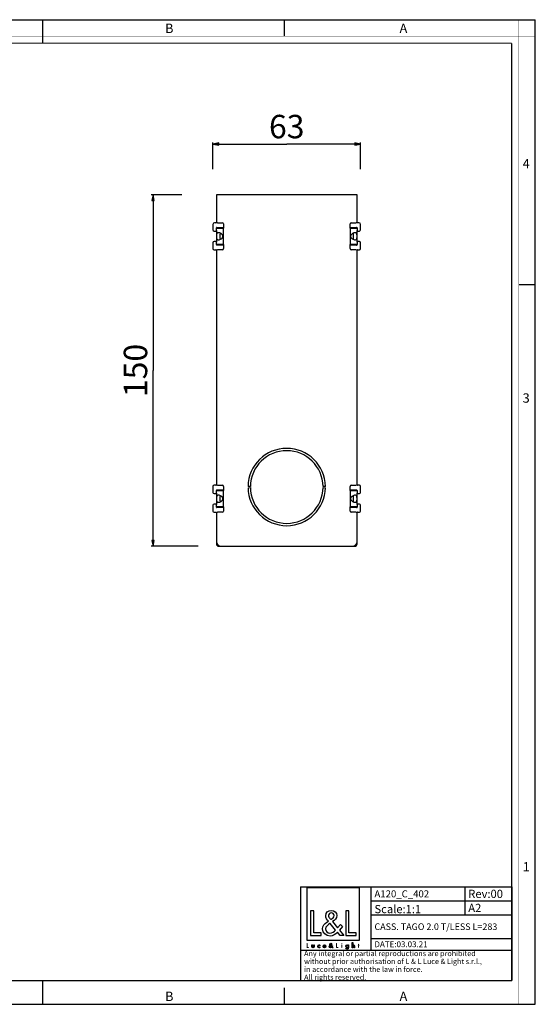
# Model space of a CAD drawing. Units: millimetres. Extents: x 0 to 594, y 0 to 420.
# Drawn here: x 374 to 594, y 0 to 420 of the extents above; entities that cross this region are included whole.
import ezdxf

# ---------------------------------------------------------------- set-up
doc = ezdxf.new("R2010")
doc.units = ezdxf.units.MM
doc.header["$LTSCALE"] = 32.67
doc.layers.get('0').update_dxf_attribs({"linetype": 'CONTINUOUS'})
for name, color, linetype in [('02___PRT_ALL_AXES', 7, 'CONTINUOUS'), ('7_ALL_FEATURES', 7, 'CONTINUOUS'), ('9_SOLID', 7, 'CONTINUOUS')]:
    doc.layers.add(name, color=color, linetype=linetype)
doc.styles.get("Standard").update_dxf_attribs({"font": 'arial.ttf'})
doc.styles.add('TEXTSTYLE_2', font='txt', dxfattribs={"width": 0.9})
doc.styles.add('TEXTSTYLE_3', font='txt', dxfattribs={"width": 0.9})
doc.dimstyles.new('DIMSTYLE_1', dxfattribs={"dimtxt": 10, "dimasz": 2.5, "dimexe": 0.75, "dimexo": 0.75, "dimgap": 2.5, "dimtad": 1, "dimtxsty": 'STANDARD', "dimblk": 'CLOSED', "dimblk1": 'CLOSED', "dimblk2": 'CLOSED', "dimcen": 0.09, "dimazin": 2, "dimtp": 0.5, "dimtm": 0.5, "dimtfac": 1, "dimtofl": 0, "dimtmove": 0, "dimatfit": 3, "dimldrblk": 'CLOSED', "dimfxl": 1, "dimtolj": 1, "dimarcsym": 0})
doc.dimstyles.new('DIMSTYLE_2', dxfattribs={"dimtxt": 10, "dimasz": 2.5, "dimexe": 0.75, "dimexo": 0.75, "dimgap": 2.5, "dimtad": 1, "dimtxsty": 'STANDARD', "dimblk": 'CLOSED', "dimblk1": 'CLOSED', "dimblk2": 'CLOSED', "dimcen": 0.09, "dimazin": 2, "dimtp": 0.3, "dimtm": 0.3, "dimtfac": 1, "dimtofl": 0, "dimtmove": 0, "dimatfit": 3, "dimldrblk": 'CLOSED', "dimfxl": 1, "dimtolj": 1, "dimarcsym": 0})

# ---------------------------------------------------------------- blocks, each defined once
blk = doc.blocks.new('_CLOSED')
at = {"color": 0, "linetype": 'ByBlock'}
for p, q in [((0, 0), (-1, 0.2)), ((-1, 0.2), (-1, -0.2)), ((-1, -0.2), (0, 0)), ((-1, 0), (0, 0))]:
    blk.add_line(p, q, dxfattribs=at)
blk = doc.blocks.new('*D2')
at = {"color": 7, "linetype": 'Continuous'}
for p, q in [((443.350866, 345.390836), (430.293382, 345.390836)), ((431.043382, 345.390836), (431.043382, 270.390836)), ((431.043382, 195.390836), (431.043382, 270.390836)), ((450.269109, 195.390836), (430.293382, 195.390836))]:
    blk.add_line(p, q, dxfattribs=at)
at = {"color": 7, "linetype": 'Continuous', "xscale": 2.5, "yscale": 2.5, "zscale": 2.5}
for p, rotation in [((431.043382, 345.390836), 90), ((431.043382, 195.390836), 270)]:
    blk.add_blockref('_CLOSED', p, dxfattribs=dict(at, rotation=rotation))
at = {"color": 7, "linetype": 'Continuous', "insert": (418.543382, 270.390836), "char_height": 10, "width": 23.30855, "attachment_point": 2, "rotation": 90, "line_spacing_factor": 0.9}
blk.add_mtext('150', dxfattribs=at)
blk = doc.blocks.new('*D3')
at = {"color": 7, "linetype": 'Continuous'}
for p, q in [((456.549514, 356.2986), (456.549514, 367.694396)), ((456.549514, 366.944396), (488.049514, 366.944396)), ((519.549514, 366.944396), (488.049514, 366.944396)), ((519.549514, 356.2986), (519.549514, 367.694396))]:
    blk.add_line(p, q, dxfattribs=at)
at = {"color": 7, "linetype": 'Continuous', "xscale": 2.5, "yscale": 2.5, "zscale": 2.5, "rotation": 180}
blk.add_blockref('_CLOSED', (456.549514, 366.944396), dxfattribs=at)
at = {"color": 7, "linetype": 'Continuous', "xscale": 2.5, "yscale": 2.5, "zscale": 2.5}
blk.add_blockref('_CLOSED', (519.549514, 366.944396), dxfattribs=at)
at = {"color": 7, "linetype": 'Continuous', "insert": (488.049514, 379.444396), "char_height": 10, "width": 15.539033, "attachment_point": 2, "line_spacing_factor": 0.9}
blk.add_mtext('63', dxfattribs=at)
blk = doc.blocks.new('LOGO2_BL0', base_point=(507.8, 36.57))
at = {"color": 7, "linetype": 'Continuous'}
for p, q in [((519.01, 49.7), (496.6, 49.7)), ((496.6, 49.7), (496.6, 27.28)), ((519.01, 27.28), (519.01, 49.7)), ((499.55, 39.77), (498.24, 39.77)), ((498.24, 39.77), (498.24, 29.31)), ((499.55, 30.5), (499.55, 39.77)), ((514.48, 39.77), (513.18, 39.77)), ((513.18, 39.77), (513.18, 29.31)), ((514.48, 30.5), (514.48, 39.77)), ((502.72, 30.5), (499.55, 30.5)), ((502.72, 29.31), (502.72, 30.5)), ((517.66, 30.5), (514.48, 30.5)), ((517.66, 29.31), (517.66, 30.5)), ((496.6, 27.28), (519.01, 27.28)), ((498.24, 29.31), (502.72, 29.31)), ((513.18, 29.31), (517.66, 29.31))]:
    blk.add_line(p, q, dxfattribs=at)
at = {"color": 7, "linetype": 'Continuous', "const_width": 0.2}
for points in [[(496.6, 25.97), (496.6, 24.11)], [(496.83, 25.97), (496.6, 25.97)], [(496.83, 24.32), (496.83, 25.97)], [(509.43, 25.97), (509.2, 25.97)], [(509.2, 25.97), (509.2, 24.11)], [(509.43, 24.32), (509.43, 25.97)], [(511.68, 25.26), (511.45, 25.26)], [(511.45, 25.26), (511.45, 24.11)], [(511.68, 24.11), (511.68, 25.26)], [(518.56, 25.26), (518.44, 25.26)], [(518.44, 25.26), (518.44, 25.06)], [(518.78, 25.7), (518.56, 25.7)], [(518.56, 25.7), (518.56, 25.26)], [(518.78, 25.26), (518.78, 25.7)], [(519, 25.26), (518.78, 25.26)], [(519, 25.06), (519, 25.26)], [(496.6, 24.11), (497.39, 24.11)], [(497.39, 24.32), (496.83, 24.32)], [(497.39, 24.11), (497.39, 24.32)], [(509.2, 24.11), (510, 24.11)], [(510, 24.32), (509.43, 24.32)], [(510, 24.11), (510, 24.32)], [(511.45, 24.11), (511.68, 24.11)], [(518.44, 25.06), (518.56, 25.06)], [(518.56, 25.06), (518.56, 24.11)], [(518.56, 24.11), (518.78, 24.11)], [(518.78, 25.06), (519, 25.06)], [(518.78, 24.11), (518.78, 25.06)]]:
    blk.add_lwpolyline(points, dxfattribs=at)
blk.add_lwpolyline([(511.41, 25.79, 1), (511.72, 25.79, 1)], format="xyb", close=True, dxfattribs=at)
at = {"color": 7, "linetype": 'Continuous'}
for points, knots in [([(510.79, 29.31), (510.79, 29.31), (512.4, 29.31), (512.4, 29.31), (512.4, 29.31), (510.53, 31.63), (510.53, 31.63), (510.53, 31.63), (511.81, 33.12), (511.81, 33.12), (511.81, 33.12), (510.97, 33.99), (510.97, 33.99), (510.97, 33.99), (509.75, 32.57), (509.75, 32.57), (509.75, 32.57), (507.58, 35.21), (507.58, 35.21), (508.45, 35.84), (509.48, 36.63), (509.48, 37.81), (509.48, 39.19), (508.34, 39.99), (507.06, 39.99), (505.69, 39.99), (504.65, 39.15), (504.65, 37.7), (504.65, 36.81), (505.2, 36.04), (505.8, 35.41), (505.8, 35.41), (505.15, 34.94), (505.15, 34.94), (504.15, 34.22), (503.32, 33.5), (503.32, 32.17), (503.32, 30.36), (504.77, 29.09), (506.52, 29.09), (507.76, 29.09), (508.87, 29.8), (509.66, 30.72), (509.66, 30.72), (510.79, 29.31), (510.79, 29.31)], [0, 0, 0, 0, 1, 1, 1, 2, 2, 2, 3, 3, 3, 4, 4, 4, 5, 5, 5, 6, 6, 6, 7, 7, 7, 8, 8, 8, 9, 9, 9, 10, 10, 10, 11, 11, 11, 12, 12, 12, 13, 13, 13, 14, 14, 14, 15, 15, 15, 15]), ([(506.84, 36.11), (506.84, 36.11), (506.49, 36.55), (506.49, 36.55), (506.19, 36.94), (505.87, 37.33), (505.87, 37.86), (505.87, 38.52), (506.41, 38.96), (507.04, 38.96), (507.73, 38.96), (508.26, 38.56), (508.26, 37.83), (508.26, 37.06), (507.53, 36.63), (507.01, 36.22), (507.01, 36.22), (506.84, 36.11), (506.84, 36.11)], [0, 0, 0, 0, 1, 1, 1, 2, 2, 2, 3, 3, 3, 4, 4, 4, 5, 5, 5, 6, 6, 6, 6]), ([(506.56, 34.47), (506.56, 34.47), (508.88, 31.64), (508.88, 31.64), (508.23, 30.99), (507.45, 30.25), (506.48, 30.25), (505.48, 30.25), (504.54, 31.18), (504.54, 32.18), (504.54, 33.18), (505.72, 33.89), (506.44, 34.39), (506.44, 34.39), (506.56, 34.47), (506.56, 34.47)], [0, 0, 0, 0, 1, 1, 1, 2, 2, 2, 3, 3, 3, 4, 4, 4, 5, 5, 5, 5]), ([(498.79, 25.26), (498.79, 25.26), (498.79, 24.6), (498.79, 24.6), (498.79, 24.28), (498.94, 24.07), (499.28, 24.07), (499.62, 24.07), (499.77, 24.28), (499.77, 24.6), (499.77, 24.6), (499.77, 25.26), (499.77, 25.26), (499.77, 25.26), (499.54, 25.26), (499.54, 25.26), (499.54, 25.26), (499.54, 24.63), (499.54, 24.63), (499.54, 24.44), (499.5, 24.28), (499.28, 24.28), (499.06, 24.28), (499.01, 24.44), (499.01, 24.63), (499.01, 24.63), (499.01, 25.26), (499.01, 25.26), (499.01, 25.26), (498.79, 25.26), (498.79, 25.26)], [0, 0, 0, 0, 1, 1, 1, 2, 2, 2, 3, 3, 3, 4, 4, 4, 5, 5, 5, 6, 6, 6, 7, 7, 7, 8, 8, 8, 9, 9, 9, 10, 10, 10, 10]), ([(502.19, 25.22), (502.1, 25.27), (501.99, 25.3), (501.88, 25.3), (501.53, 25.3), (501.25, 25.03), (501.25, 24.68), (501.25, 24.33), (501.53, 24.07), (501.87, 24.07), (501.99, 24.07), (502.09, 24.09), (502.19, 24.15), (502.19, 24.15), (502.19, 24.43), (502.19, 24.43), (502.11, 24.34), (502, 24.28), (501.87, 24.28), (501.64, 24.28), (501.48, 24.45), (501.48, 24.69), (501.48, 24.9), (501.64, 25.09), (501.86, 25.09), (501.99, 25.09), (502.1, 25.04), (502.19, 24.93), (502.19, 24.93), (502.19, 25.22), (502.19, 25.22)], [0, 0, 0, 0, 1, 1, 1, 2, 2, 2, 3, 3, 3, 4, 4, 4, 5, 5, 5, 6, 6, 6, 7, 7, 7, 8, 8, 8, 9, 9, 9, 10, 10, 10, 10]), ([(504.72, 24.65), (504.72, 24.65), (504.72, 24.68), (504.72, 24.68), (504.72, 25.03), (504.55, 25.3), (504.18, 25.3), (503.81, 25.3), (503.62, 25.03), (503.62, 24.68), (503.62, 24.34), (503.84, 24.07), (504.19, 24.07), (504.41, 24.07), (504.61, 24.19), (504.72, 24.39), (504.72, 24.39), (504.53, 24.49), (504.53, 24.49), (504.45, 24.35), (504.36, 24.27), (504.19, 24.27), (503.98, 24.27), (503.85, 24.45), (503.84, 24.65), (503.84, 24.65), (504.72, 24.65), (504.72, 24.65)], [0, 0, 0, 0, 1, 1, 1, 2, 2, 2, 3, 3, 3, 4, 4, 4, 5, 5, 5, 6, 6, 6, 7, 7, 7, 8, 8, 8, 9, 9, 9, 9]), ([(507.5, 24.11), (507.5, 24.11), (507.78, 24.11), (507.78, 24.11), (507.78, 24.11), (507.45, 24.52), (507.45, 24.52), (507.45, 24.52), (507.68, 24.79), (507.68, 24.79), (507.68, 24.79), (507.53, 24.94), (507.53, 24.94), (507.53, 24.94), (507.31, 24.69), (507.31, 24.69), (507.31, 24.69), (506.93, 25.16), (506.93, 25.16), (507.08, 25.27), (507.26, 25.41), (507.26, 25.62), (507.26, 25.86), (507.06, 26.01), (506.83, 26.01), (506.59, 26.01), (506.41, 25.86), (506.41, 25.6), (506.41, 25.44), (506.51, 25.3), (506.61, 25.19), (506.61, 25.19), (506.49, 25.11), (506.49, 25.11), (506.32, 24.98), (506.17, 24.85), (506.17, 24.62), (506.17, 24.3), (506.43, 24.07), (506.74, 24.07), (506.96, 24.07), (507.15, 24.2), (507.3, 24.36), (507.3, 24.36), (507.5, 24.11), (507.5, 24.11)], [0, 0, 0, 0, 1, 1, 1, 2, 2, 2, 3, 3, 3, 4, 4, 4, 5, 5, 5, 6, 6, 6, 7, 7, 7, 8, 8, 8, 9, 9, 9, 10, 10, 10, 11, 11, 11, 12, 12, 12, 13, 13, 13, 14, 14, 14, 15, 15, 15, 15]), ([(506.8, 25.32), (506.8, 25.32), (506.73, 25.4), (506.73, 25.4), (506.68, 25.46), (506.62, 25.53), (506.62, 25.63), (506.62, 25.75), (506.72, 25.82), (506.83, 25.82), (506.95, 25.82), (507.05, 25.75), (507.05, 25.62), (507.05, 25.49), (506.92, 25.41), (506.82, 25.34), (506.82, 25.34), (506.8, 25.32), (506.8, 25.32)], [0, 0, 0, 0, 1, 1, 1, 2, 2, 2, 3, 3, 3, 4, 4, 4, 5, 5, 5, 6, 6, 6, 6]), ([(514.39, 25.26), (514.39, 25.26), (514.17, 25.26), (514.17, 25.26), (514.17, 25.26), (514.17, 25.07), (514.17, 25.07), (514.17, 25.07), (514.16, 25.07), (514.16, 25.07), (514.07, 25.21), (513.93, 25.3), (513.76, 25.3), (513.43, 25.3), (513.22, 25.01), (513.22, 24.69), (513.22, 24.36), (513.42, 24.07), (513.77, 24.07), (513.93, 24.07), (514.07, 24.16), (514.16, 24.29), (514.16, 24.29), (514.17, 24.29), (514.17, 24.29), (514.17, 24.29), (514.17, 24.07), (514.17, 24.07), (514.17, 23.83), (514.11, 23.65), (513.84, 23.65), (513.64, 23.65), (513.49, 23.77), (513.49, 23.97), (513.49, 23.97), (513.27, 23.97), (513.27, 23.97), (513.28, 23.65), (513.51, 23.45), (513.83, 23.45), (514.28, 23.45), (514.39, 23.74), (514.39, 24.13), (514.39, 24.13), (514.39, 25.26), (514.39, 25.26)], [0, 0, 0, 0, 1, 1, 1, 2, 2, 2, 3, 3, 3, 4, 4, 4, 5, 5, 5, 6, 6, 6, 7, 7, 7, 8, 8, 8, 9, 9, 9, 10, 10, 10, 11, 11, 11, 12, 12, 12, 13, 13, 13, 14, 14, 14, 15, 15, 15, 15]), ([(515.96, 26.25), (515.96, 26.25), (515.96, 24.11), (515.96, 24.11), (515.96, 24.11), (516.18, 24.11), (516.18, 24.11), (516.18, 24.11), (516.18, 24.64), (516.18, 24.64), (516.18, 24.85), (516.18, 25.1), (516.47, 25.1), (516.69, 25.1), (516.72, 24.97), (516.72, 24.77), (516.72, 24.77), (516.72, 24.11), (516.72, 24.11), (516.72, 24.11), (516.94, 24.11), (516.94, 24.11), (516.94, 24.11), (516.94, 24.8), (516.94, 24.8), (516.94, 25.08), (516.86, 25.3), (516.53, 25.3), (516.39, 25.3), (516.25, 25.23), (516.19, 25.11), (516.19, 25.11), (516.18, 25.11), (516.18, 25.11), (516.18, 25.11), (516.18, 26.25), (516.18, 26.25), (516.18, 26.25), (515.96, 26.25), (515.96, 26.25)], [0, 0, 0, 0, 1, 1, 1, 2, 2, 2, 3, 3, 3, 4, 4, 4, 5, 5, 5, 6, 6, 6, 7, 7, 7, 8, 8, 8, 9, 9, 9, 10, 10, 10, 11, 11, 11, 12, 12, 12, 13, 13, 13, 13]), ([(503.85, 24.82), (503.88, 24.98), (504.01, 25.1), (504.18, 25.1), (504.36, 25.1), (504.47, 24.99), (504.5, 24.82), (504.5, 24.82), (503.85, 24.82), (503.85, 24.82)], [0, 0, 0, 0, 1, 1, 1, 2, 2, 2, 3, 3, 3, 3]), ([(506.75, 25.03), (506.75, 25.03), (507.16, 24.52), (507.16, 24.52), (507.04, 24.41), (506.9, 24.28), (506.73, 24.28), (506.55, 24.28), (506.39, 24.44), (506.39, 24.62), (506.39, 24.8), (506.6, 24.92), (506.72, 25.01), (506.72, 25.01), (506.75, 25.03), (506.75, 25.03)], [0, 0, 0, 0, 1, 1, 1, 2, 2, 2, 3, 3, 3, 4, 4, 4, 5, 5, 5, 5]), ([(513.81, 24.27), (513.57, 24.27), (513.44, 24.47), (513.44, 24.69), (513.44, 24.9), (513.58, 25.1), (513.81, 25.1), (514.05, 25.1), (514.18, 24.91), (514.18, 24.69), (514.18, 24.46), (514.05, 24.27), (513.81, 24.27)], [0, 0, 0, 0, 1, 1, 1, 2, 2, 2, 3, 3, 3, 4, 4, 4, 4])]:
    blk.add_open_spline(points, degree=3, knots=knots, dxfattribs=at)
blk = doc.blocks.new('*T5')
at = {"color": 2, "linetype": 'Continuous'}
for p, q in [((0, 0), (90, 0)), ((0, 0), (0, -40)), ((30, 0), (30, -27)), ((70, 0), (70, -12)), ((90, 0), (90, -40)), ((30, -6), (90, -6)), ((30, -12), (90, -12)), ((30, -22), (90, -22)), ((0, -27), (90, -27)), ((0, -40), (90, -40))]:
    blk.add_line(p, q, dxfattribs=at)
at = {"layer": '9_SOLID', "color": 2, "linetype": 'Continuous', "attachment_point": 1, "line_spacing_factor": 0.9}
for s, insert, char_height, width in [('A120_C_402', (31.4875, -1.5), 3, 48.914498), ('Rev:00', (71.4875, -1.25), 3.5, 30.966543), ('Scale:1:1', (31.4875, -7.75), 3.5, 40.724907), ('A2', (71.4875, -7.25), 3.5, 11.944238), ('CASS. TAGO 2.0 T/LESS L=283', (31.4875, -15.6), 2.8, 113.936059), ('DATE:03.03.21', (31.4875, -23.25), 2.5, 47.695167), ('Any integral or partial reproductions are prohibited \\Pwithout prior authorisation of L & L Luce & Light s.r.l., \\Pin accordance with the law in force. \\PAll rights reserved.', (1.4875, -27.3125), 2.25, 148.98513)]:
    blk.add_mtext(s, dxfattribs=dict(at, insert=insert, char_height=char_height, width=width))

msp = doc.modelspace()

# ---------------------------------------------------------------- linework, layer by layer
at = {"color": 7, "linetype": 'Continuous'}
for p, q in [((0, 420), (594, 420)), ((384, 410), (384, 420)), ((487, 420), (487, 413)), ((594, 0), (594, 420)), ((587, 307), (594, 307)), ((384, 0), (384, 10)), ((487, 7), (487, 0)), ((0, 0), (594, 0))]:
    msp.add_line(p, q, dxfattribs=at)
for points, const_width in [([(587, 0), (587, 420)], 0.1), ([(0, 413), (594, 413)], 0.1), ([(10.054, 410), (584, 410)], 0.5), ([(584, 10.032), (584, 410)], 0.5), ([(584, 210), (594, 210)], 0.1), ([(10.054, 10.032), (584, 10.032)], 0.5), ([(0, 7.032), (594, 7.032)], 0.1)]:
    msp.add_lwpolyline(points, dxfattribs=dict(at, const_width=const_width))
at = {"layer": '02___PRT_ALL_AXES', "color": 7, "linetype": 'Continuous'}
for p, q in [((458.05, 345.191), (458.05, 344.891)), ((458.55, 345.391), (458.25, 345.391)), ((517.85, 345.391), (517.55, 345.391)), ((518.05, 344.891), (518.05, 345.191)), ((456.55, 332.667), (456.55, 330.391)), ((457.85, 333.391), (457.274, 333.391)), ((458.05, 333.891), (458.05, 333.591)), ((518.05, 333.591), (518.05, 333.891)), ((518.826, 333.391), (518.25, 333.391)), ((519.55, 330.391), (519.55, 332.667)), ((457.05, 329.891), (457.85, 329.891)), ((458.05, 331.141), (458.05, 331.191)), ((458.05, 330.091), (458.05, 331.141)), ((458.25, 331.391), (461.05, 331.391)), ((515.05, 331.391), (517.85, 331.391)), ((518.05, 331.191), (518.05, 331.141)), ((518.05, 331.141), (518.05, 330.091)), ((518.25, 329.891), (519.05, 329.891)), ((456.55, 324.891), (456.55, 322.391)), ((457.85, 325.391), (457.05, 325.391)), ((458.05, 324.141), (458.05, 325.191)), ((458.05, 324.091), (458.05, 324.141)), ((461.05, 323.891), (458.25, 323.891)), ((517.85, 323.891), (515.05, 323.891)), ((518.05, 325.191), (518.05, 324.141)), ((518.05, 324.141), (518.05, 324.091)), ((519.05, 325.391), (518.25, 325.391)), ((519.55, 322.391), (519.55, 324.891)), ((457.05, 321.891), (457.85, 321.891)), ((458.05, 321.691), (458.05, 321.391)), ((518.05, 321.391), (518.05, 321.691)), ((518.25, 321.891), (519.05, 321.891)), ((456.55, 220.891), (456.55, 218.391)), ((457.85, 221.391), (457.05, 221.391)), ((458.05, 221.891), (458.05, 221.591)), ((458.05, 219.141), (458.05, 219.191)), ((458.05, 218.091), (458.05, 219.141)), ((458.25, 219.391), (461.05, 219.391)), ((472.552, 220.932), (471.552, 220.949)), ((471.552, 220.373), (472.552, 220.391)), ((504.547, 220.949), (503.547, 220.932)), ((503.547, 220.391), (504.547, 220.373)), ((515.05, 219.391), (517.85, 219.391)), ((518.05, 221.591), (518.05, 221.891)), ((518.05, 219.191), (518.05, 219.141)), ((518.05, 219.141), (518.05, 218.091)), ((519.05, 221.391), (518.25, 221.391)), ((519.55, 218.391), (519.55, 220.891)), ((457.05, 217.891), (457.85, 217.891)), ((518.25, 217.891), (519.05, 217.891)), ((456.55, 212.891), (456.55, 210.391)), ((457.85, 213.391), (457.05, 213.391)), ((458.05, 212.141), (458.05, 213.191)), ((458.05, 212.091), (458.05, 212.141)), ((461.05, 211.891), (458.25, 211.891)), ((517.85, 211.891), (515.05, 211.891)), ((518.05, 213.191), (518.05, 212.141)), ((518.05, 212.141), (518.05, 212.091)), ((519.05, 213.391), (518.25, 213.391)), ((519.55, 210.391), (519.55, 212.891)), ((457.05, 209.891), (457.85, 209.891)), ((458.05, 209.691), (458.05, 209.391)), ((518.05, 209.391), (518.05, 209.691)), ((518.25, 209.891), (519.05, 209.891)), ((458.05, 197.391), (458.05, 196.391)), ((459.05, 195.391), (460.05, 195.391)), ((516.05, 195.391), (517.05, 195.391)), ((518.05, 196.391), (518.05, 197.391))]:
    msp.add_line(p, q, dxfattribs=at)
for centre, radius, start, end in [((458.25, 345.191), 0.2, 150, 180), ((458.25, 345.191), 0.2, 90, 150), ((517.85, 345.191), 0.2, 60, 90), ((517.85, 345.191), 0.2, 0, 60), ((457.274, 332.667), 0.724, 90.0001, 179.9999), ((457.85, 333.591), 0.2, 270, 300), ((457.85, 333.591), 0.2, 300, 360), ((518.25, 333.591), 0.2, 180, 270), ((518.826, 332.667), 0.724, 0.0001, 89.9999), ((457.05, 330.391), 0.5, 180, 270), ((457.85, 330.091), 0.2, 270, 360), ((458.25, 331.191), 0.2, 150, 180), ((458.25, 331.191), 0.2, 90, 150), ((517.85, 331.191), 0.2, 0, 90), ((518.25, 330.091), 0.2, 180, 270), ((519.05, 330.391), 0.5, 270, 360), ((457.05, 324.891), 0.5, 90, 180), ((457.85, 325.191), 0.2, 0, 90), ((458.25, 324.091), 0.2, 180, 270), ((517.85, 324.091), 0.2, 270, 330), ((517.85, 324.091), 0.2, 330, 360), ((518.25, 325.191), 0.2, 90, 180), ((519.05, 324.891), 0.5, 0, 90), ((457.05, 322.391), 0.5, 180, 270), ((457.85, 321.691), 0.2, 0, 90), ((518.25, 321.691), 0.2, 120, 180), ((518.25, 321.691), 0.2, 90, 120), ((519.05, 322.391), 0.5, 270, 360), ((488.05, 220.661), 16.5, 1, 179), ((488.05, 220.661), 15.5, 1, 179), ((457.05, 220.891), 0.5, 90, 180), ((457.85, 221.591), 0.2, 270, 300), ((457.85, 221.591), 0.2, 300, 360), ((458.25, 219.191), 0.2, 150, 180), ((458.25, 219.191), 0.2, 90, 150), ((488.05, 220.661), 16.5, 181, 359), ((488.05, 220.661), 15.5, 181, 359), ((517.85, 219.191), 0.2, 0, 90), ((518.25, 221.591), 0.2, 180, 270), ((519.05, 220.891), 0.5, 0, 90), ((457.05, 218.391), 0.5, 180, 270), ((457.85, 218.091), 0.2, 270, 360), ((518.25, 218.091), 0.2, 180, 270), ((519.05, 218.391), 0.5, 270, 360), ((457.05, 212.891), 0.5, 90, 180), ((457.05, 210.391), 0.5, 180, 270), ((457.85, 213.191), 0.2, 0, 90), ((458.25, 212.091), 0.2, 180, 270), ((517.85, 212.091), 0.2, 270, 330), ((517.85, 212.091), 0.2, 330, 360), ((518.25, 213.191), 0.2, 90, 180), ((519.05, 212.891), 0.5, 0, 90), ((519.05, 210.391), 0.5, 270, 360), ((457.85, 209.691), 0.2, 0, 90), ((518.25, 209.691), 0.2, 120, 180), ((518.25, 209.691), 0.2, 90, 120), ((459.05, 196.391), 1, 180, 270), ((517.05, 196.391), 1, 270, 360)]:
    msp.add_arc(centre, radius, start, end, dxfattribs=at)
at = {"layer": '7_ALL_FEATURES', "color": 7, "linetype": 'Continuous'}
for p, q in [((458.05, 344.891), (458.05, 333.891)), ((517.55, 345.391), (458.55, 345.391)), ((518.05, 333.891), (518.05, 344.891)), ((458.55, 333.391), (460.55, 333.391)), ((461.05, 332.891), (461.05, 331.141)), ((515.05, 331.141), (515.05, 332.891)), ((515.55, 333.391), (517.55, 333.391)), ((458.05, 331.141), (458.152, 331.141)), ((458.05, 330.091), (458.05, 325.191)), ((458.152, 331.141), (458.452, 331.141)), ((458.452, 331.141), (459.548, 331.141)), ((459.548, 331.141), (461.05, 331.141)), ((459.55, 331.391), (459.55, 331.241)), ((459.55, 331.241), (459.55, 331.141)), ((515.05, 331.141), (516.55, 331.141)), ((516.55, 331.391), (516.55, 331.241)), ((516.55, 331.141), (517.647, 331.141)), ((517.647, 331.141), (518.05, 331.141)), ((518.05, 325.191), (518.05, 330.091)), ((458.452, 324.141), (458.05, 324.141)), ((459.55, 324.141), (458.452, 324.141)), ((461.05, 324.141), (459.55, 324.141)), ((459.55, 323.891), (459.55, 324.041)), ((461.05, 324.141), (461.05, 322.391)), ((515.05, 322.391), (515.05, 324.141)), ((516.551, 324.141), (515.05, 324.141)), ((516.55, 324.041), (516.55, 324.141)), ((516.55, 323.891), (516.55, 324.041)), ((517.647, 324.141), (516.551, 324.141)), ((517.947, 324.141), (517.647, 324.141)), ((518.05, 324.141), (517.947, 324.141)), ((458.05, 321.391), (458.05, 221.891)), ((460.55, 321.891), (458.55, 321.891)), ((517.55, 321.891), (515.55, 321.891)), ((518.05, 221.891), (518.05, 321.391)), ((458.05, 219.141), (458.152, 219.141)), ((458.152, 219.141), (458.452, 219.141)), ((458.452, 219.141), (459.548, 219.141)), ((458.55, 221.391), (460.55, 221.391)), ((459.548, 219.141), (461.05, 219.141)), ((459.55, 219.391), (459.55, 219.241)), ((459.55, 219.241), (459.55, 219.141)), ((461.05, 220.891), (461.05, 219.141)), ((515.05, 219.141), (515.05, 220.891)), ((515.05, 219.141), (516.55, 219.141)), ((515.55, 221.391), (517.55, 221.391)), ((516.55, 219.391), (516.55, 219.241)), ((516.55, 219.141), (517.647, 219.141)), ((517.647, 219.141), (518.05, 219.141)), ((458.05, 218.091), (458.05, 213.191)), ((518.05, 213.191), (518.05, 218.091)), ((458.452, 212.141), (458.05, 212.141)), ((459.55, 212.141), (458.452, 212.141)), ((461.05, 212.141), (459.55, 212.141)), ((459.55, 211.891), (459.55, 212.041)), ((461.05, 212.141), (461.05, 210.391)), ((516.551, 212.141), (515.05, 212.141)), ((515.05, 210.391), (515.05, 212.141)), ((516.55, 212.041), (516.55, 212.141)), ((516.55, 211.891), (516.55, 212.041)), ((517.647, 212.141), (516.551, 212.141)), ((517.947, 212.141), (517.647, 212.141)), ((518.05, 212.141), (517.947, 212.141)), ((458.05, 209.391), (458.05, 197.391)), ((460.55, 209.891), (458.55, 209.891)), ((517.55, 209.891), (515.55, 209.891)), ((518.05, 197.391), (518.05, 209.391)), ((460.05, 195.391), (516.05, 195.391))]:
    msp.add_line(p, q, dxfattribs=at)
at = {"layer": '7_ALL_FEATURES', "color": 9, "linetype": 'Continuous'}
for p, q in [((458.25, 331.241), (458.05, 331.241)), ((459.55, 331.241), (458.25, 331.241)), ((461.05, 324.141), (461.05, 331.141)), ((515.05, 331.141), (515.05, 324.141)), ((517.85, 331.241), (516.55, 331.241)), ((518.05, 331.241), (517.85, 331.241)), ((458.05, 324.041), (458.25, 324.041)), ((458.25, 324.041), (459.55, 324.041)), ((516.55, 324.041), (517.85, 324.041)), ((517.85, 324.041), (518.05, 324.041)), ((458.25, 219.241), (458.05, 219.241)), ((459.55, 219.241), (458.25, 219.241)), ((461.05, 212.141), (461.05, 219.141)), ((515.05, 219.141), (515.05, 212.141)), ((517.85, 219.241), (516.55, 219.241)), ((518.05, 219.241), (517.85, 219.241)), ((458.05, 212.041), (458.25, 212.041)), ((458.25, 212.041), (459.55, 212.041)), ((516.55, 212.041), (517.85, 212.041)), ((517.85, 212.041), (518.05, 212.041))]:
    msp.add_line(p, q, dxfattribs=at)
at = {"layer": '7_ALL_FEATURES', "color": 7, "linetype": 'Continuous'}
for centre, radius, start, end in [((458.55, 344.891), 0.5, 90, 180), ((517.55, 344.891), 0.5, 0, 90), ((458.55, 333.891), 0.5, 180, 270), ((460.55, 332.891), 0.5, 0, 90), ((515.55, 332.891), 0.5, 90, 180), ((517.55, 333.891), 0.5, 270, 360), ((458.55, 321.391), 0.5, 90, 180), ((460.55, 322.391), 0.5, 270, 360), ((515.55, 322.391), 0.5, 180, 270), ((517.55, 321.391), 0.5, 0, 90), ((458.55, 221.891), 0.5, 180, 270), ((460.55, 220.891), 0.5, 0, 90), ((515.55, 220.891), 0.5, 90, 180), ((517.55, 221.891), 0.5, 270, 360), ((460.55, 210.391), 0.5, 270, 360), ((515.55, 210.391), 0.5, 180, 270), ((458.55, 209.391), 0.5, 90, 180), ((517.55, 209.391), 0.5, 0, 90), ((460.05, 197.391), 2, 180, 270), ((516.05, 197.391), 2, 270, 360)]:
    msp.add_arc(centre, radius, start, end, dxfattribs=at)
for points, knots in [([(458.928, 329.141), (458.78, 329.141), (458.558, 329.103), (458.327, 328.935), (458.205, 328.763), (458.125, 328.545), (458.063, 328.168), (458.057, 327.641), (458.063, 327.114), (458.125, 326.736), (458.205, 326.518), (458.328, 326.347), (458.558, 326.179), (458.78, 326.141), (458.928, 326.141)], [0, 0, 0, 0, 0.11158, 0.1612469, 0.211914, 0.268433, 0.3347171, 0.5001134, 0.665357, 0.7316105, 0.7881115, 0.8387686, 0.8884283, 1, 1, 1, 1]), ([(458.928, 326.141), (459.114, 326.141), (459.514, 326.223), (459.984, 326.448), (460.342, 326.719), (460.581, 326.977), (460.758, 327.287), (460.828, 327.641), (460.758, 327.996), (460.581, 328.305), (460.342, 328.563), (459.984, 328.834), (459.514, 329.059), (459.114, 329.141), (458.928, 329.141)], [0, 0, 0, 0, 0.1068003, 0.2311433, 0.2972344, 0.3644942, 0.4322339, 0.5000884, 0.5678639, 0.6355751, 0.7028164, 0.7688905, 0.8932096, 1, 1, 1, 1]), ([(459.705, 328.952), (459.664, 328.878), (459.607, 328.694), (459.555, 328.254), (459.554, 327.642), (459.555, 327.03), (459.607, 326.589), (459.664, 326.405), (459.705, 326.331)], [0, 0, 0, 0, 0.0957629, 0.214115, 0.49981, 0.7856385, 0.9041088, 1, 1, 1, 1]), ([(517.171, 329.141), (516.985, 329.141), (516.585, 329.059), (516.115, 328.834), (515.757, 328.563), (515.518, 328.305), (515.341, 327.995), (515.271, 327.64), (515.342, 327.286), (515.518, 326.977), (515.757, 326.719), (516.115, 326.448), (516.585, 326.223), (516.985, 326.141), (517.171, 326.141)], [0, 0, 0, 0, 0.1068003, 0.2311433, 0.2972344, 0.3644942, 0.4322339, 0.5000884, 0.5678639, 0.6355751, 0.7028164, 0.7688905, 0.8932096, 1, 1, 1, 1]), ([(516.394, 326.329), (516.435, 326.404), (516.492, 326.588), (516.544, 327.028), (516.545, 327.64), (516.544, 328.252), (516.492, 328.692), (516.435, 328.877), (516.394, 328.951)], [0, 0, 0, 0, 0.0957629, 0.214115, 0.49981, 0.7856385, 0.9041088, 1, 1, 1, 1]), ([(517.171, 326.141), (517.319, 326.141), (517.541, 326.179), (517.772, 326.347), (517.894, 326.518), (517.974, 326.736), (518.036, 327.114), (518.042, 327.641), (518.036, 328.168), (517.974, 328.546), (517.894, 328.763), (517.771, 328.935), (517.541, 329.103), (517.319, 329.141), (517.171, 329.141)], [0, 0, 0, 0, 0.11158, 0.1612469, 0.211914, 0.268433, 0.3347171, 0.5001134, 0.665357, 0.7316105, 0.7881115, 0.8387686, 0.8884283, 1, 1, 1, 1]), ([(458.928, 217.141), (458.78, 217.141), (458.558, 217.103), (458.327, 216.935), (458.205, 216.763), (458.125, 216.545), (458.063, 216.168), (458.057, 215.641), (458.063, 215.114), (458.125, 214.736), (458.205, 214.518), (458.328, 214.347), (458.558, 214.179), (458.78, 214.141), (458.928, 214.141)], [0, 0, 0, 0, 0.11158, 0.1612469, 0.211914, 0.268433, 0.3347171, 0.5001134, 0.665357, 0.7316105, 0.7881115, 0.8387686, 0.8884283, 1, 1, 1, 1]), ([(458.928, 214.141), (459.114, 214.141), (459.514, 214.223), (459.984, 214.448), (460.342, 214.719), (460.581, 214.977), (460.758, 215.287), (460.828, 215.641), (460.758, 215.996), (460.581, 216.305), (460.342, 216.563), (459.984, 216.834), (459.514, 217.059), (459.114, 217.141), (458.928, 217.141)], [0, 0, 0, 0, 0.1068003, 0.2311433, 0.2972344, 0.3644942, 0.4322339, 0.5000884, 0.5678639, 0.6355751, 0.7028164, 0.7688905, 0.8932096, 1, 1, 1, 1]), ([(459.705, 216.952), (459.664, 216.878), (459.607, 216.694), (459.555, 216.254), (459.554, 215.642), (459.555, 215.03), (459.607, 214.589), (459.664, 214.405), (459.705, 214.331)], [0, 0, 0, 0, 0.0957629, 0.214115, 0.49981, 0.7856385, 0.9041088, 1, 1, 1, 1]), ([(517.171, 217.141), (516.985, 217.141), (516.585, 217.059), (516.115, 216.834), (515.757, 216.563), (515.518, 216.305), (515.341, 215.995), (515.271, 215.64), (515.342, 215.286), (515.518, 214.977), (515.757, 214.719), (516.115, 214.448), (516.585, 214.223), (516.985, 214.141), (517.171, 214.141)], [0, 0, 0, 0, 0.1068003, 0.2311433, 0.2972344, 0.3644942, 0.4322339, 0.5000884, 0.5678639, 0.6355751, 0.7028164, 0.7688905, 0.8932096, 1, 1, 1, 1]), ([(516.394, 214.329), (516.435, 214.404), (516.492, 214.588), (516.544, 215.028), (516.545, 215.64), (516.544, 216.252), (516.492, 216.692), (516.435, 216.877), (516.394, 216.951)], [0, 0, 0, 0, 0.0957629, 0.214115, 0.49981, 0.7856385, 0.9041088, 1, 1, 1, 1]), ([(517.171, 214.141), (517.319, 214.141), (517.541, 214.179), (517.772, 214.347), (517.894, 214.518), (517.974, 214.736), (518.036, 215.114), (518.042, 215.641), (518.036, 216.168), (517.974, 216.546), (517.894, 216.763), (517.771, 216.935), (517.541, 217.103), (517.319, 217.141), (517.171, 217.141)], [0, 0, 0, 0, 0.11158, 0.1612469, 0.211914, 0.268433, 0.3347171, 0.5001134, 0.665357, 0.7316105, 0.7881115, 0.8387686, 0.8884283, 1, 1, 1, 1])]:
    msp.add_open_spline(points, degree=3, knots=knots, dxfattribs=at)

# ---------------------------------------------------------------- block references
msp.add_blockref('*T5', (493.978, 50.074))
at = {"color": 2, "linetype": 'Continuous'}
msp.add_blockref('LOGO2_BL0', (507.804, 36.574), dxfattribs=at)

# ---------------------------------------------------------------- texts
at = {"color": 2, "linetype": 'Continuous', "char_height": 4, "attachment_point": 1, "line_spacing_factor": 0.9}
for s, insert, width, style in [('B', (436.155, 418.359), 3.6, 'TEXTSTYLE_2'), ('A', (536.155, 418.359), 3.6, 'TEXTSTYLE_2'), ('4', (588.647, 360.627), 4.71429, 'TEXTSTYLE_3'), ('3', (588.647, 260.627), 4.28571, 'TEXTSTYLE_3'), ('1', (588.647, 60.627), 3.42857, 'TEXTSTYLE_3'), ('B', (436.155, 5.359), 3.6, 'TEXTSTYLE_2'), ('A', (536.155, 5.359), 3.6, 'TEXTSTYLE_2')]:
    msp.add_mtext(s, dxfattribs=dict(at, insert=insert, width=width, style=style))

# ---------------------------------------------------------------- dimensions: what is measured, and where the dimension line sits
at = {"color": 7, "linetype": 'Continuous'}
dim = msp.add_linear_dim(base=(519.55, 366.944), p1=(456.55, 355.549), p2=(519.55, 355.549), dimstyle='DIMSTYLE_2', dxfattribs=at)
dim.commit()
dim.dimension.update_dxf_attribs({"geometry": '*D3', "text_midpoint": (487.986, 366.944), "dimtype": 160})
dim = msp.add_linear_dim(base=(431.043, 195.391), p1=(444.101, 345.391), p2=(451.019, 195.391), angle=270, dimstyle='DIMSTYLE_1', dxfattribs=at)
dim.commit()
dim.dimension.update_dxf_attribs({"geometry": '*D2', "text_midpoint": (431.043, 270.82), "dimtype": 160})

doc.saveas('drawing.dxf')
